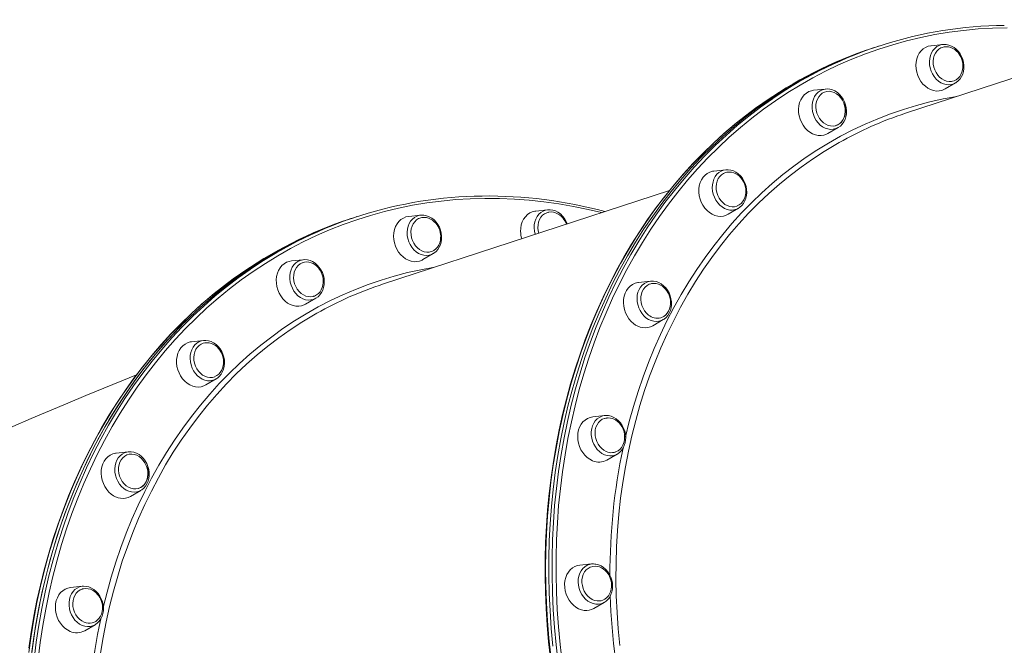
# Model space of a CAD drawing. Units: millimetres. Extents: x -15794 to 36724, y -8422 to 9183.
# Drawn here: x 14305 to 14987, y -2371 to -1937 of the extents above; entities that cross this region are included whole.
import ezdxf

# ---------------------------------------------------------------- set-up
doc = ezdxf.new("R2010")
doc.units = ezdxf.units.MM

msp = doc.modelspace()

# ---------------------------------------------------------------- linework, layer by layer
at = {"color": 7, "linetype": 'Continuous', "lineweight": 15}
for p, q in [((15117.11, -1937.28), (14918.76, -2002.11)), ((14898.22, -1956.22), (14895.99, -1956.95)), ((14900.44, -1955.49), (14898.22, -1956.22)), ((14944.6, -1954.44), (14936.37, -1955.32)), ((14945.28, -1954.39), (14944.6, -1954.44)), ((14863.28, -1985.33), (14855.04, -1986.21)), ((14946.16, -1985.29), (14953.33, -1981.14)), ((14953.33, -1981.14), (14953.51, -1981.03)), ((14864.84, -2016.19), (14872.01, -2012.03)), ((14794.17, -2041.28), (14785.93, -2042.16)), ((14755.22, -2055.56), (14556.87, -2120.39)), ((14538.55, -2073.77), (14536.33, -2074.5)), ((14582.71, -2072.72), (14574.48, -2073.6)), ((14583.39, -2072.67), (14582.71, -2072.72)), ((14670.7, -2068.99), (14662.47, -2069.87)), ((14795.73, -2072.14), (14802.89, -2067.98)), ((14802.67, -2068.11), (14802.89, -2067.98)), ((14536.33, -2074.5), (14534.1, -2075.23)), ((14584.27, -2103.57), (14591.44, -2099.42)), ((14591.44, -2099.42), (14591.62, -2099.31)), ((14501.39, -2103.62), (14493.15, -2104.49)), ((14741.97, -2118.48), (14733.74, -2119.36)), ((14742.53, -2118.43), (14741.97, -2118.48)), ((14502.95, -2134.47), (14510.12, -2130.31)), ((14743.53, -2149.33), (14750.7, -2145.17)), ((14750.39, -2145.35), (14750.7, -2145.17)), ((14432.28, -2159.57), (14424.04, -2160.45)), ((14433.84, -2190.42), (14441, -2186.26)), ((14440.78, -2186.39), (14441, -2186.26)), ((14710.26, -2211.65), (14702.02, -2212.53)), ((14712.07, -2213.34), (14709.92, -2213.63)), ((14710.54, -2211.63), (14710.26, -2211.65)), ((14380.08, -2236.76), (14371.85, -2237.64)), ((14380.64, -2236.72), (14380.08, -2236.76)), ((14711.82, -2242.51), (14718.98, -2238.35)), ((14381.64, -2267.61), (14388.81, -2263.46)), ((14388.5, -2263.63), (14388.81, -2263.46)), ((14701.18, -2314.46), (14692.94, -2315.34)), ((14348.37, -2329.94), (14340.13, -2330.82)), ((14348.65, -2329.91), (14348.37, -2329.94)), ((14702.74, -2345.32), (14709.9, -2341.16)), ((14709.75, -2341.25), (14709.9, -2341.16)), ((14349.93, -2360.79), (14357.09, -2356.63))]:
    msp.add_line(p, q, dxfattribs=at)
at = {"color": 8, "linetype": 'Continuous', "lineweight": 15, "flags": 128}
for points in [[(14989.17, -1942.81), (14979.03, -1943.09), (14968.94, -1943.72), (14958.9, -1944.68), (14948.93, -1945.99), (14939.03, -1947.65), (14929.2, -1949.64), (14919.47, -1951.97), (14909.83, -1954.65), (14900.29, -1957.65), (14890.86, -1960.99), (14881.55, -1964.66), (14872.37, -1968.66), (14863.32, -1972.98), (14854.41, -1977.62), (14845.65, -1982.58), (14837.04, -1987.85), (14828.59, -1993.43), (14820.31, -1999.31), (14812.21, -2005.49), (14804.29, -2011.97), (14796.56, -2018.74), (14789.02, -2025.79), (14781.68, -2033.11), (14774.55, -2040.71), (14767.63, -2048.58), (14760.93, -2056.7), (14754.45, -2065.08), (14748.2, -2073.7), (14742.18, -2082.56), (14736.4, -2091.66), (14730.87, -2100.98), (14725.58, -2110.51), (14720.54, -2120.26), (14715.76, -2130.21), (14711.24, -2140.35), (14706.98, -2150.67), (14702.99, -2161.18), (14699.27, -2171.85), (14695.82, -2182.68), (14692.65, -2193.66), (14689.75, -2204.78), (14687.14, -2216.04), (14684.81, -2227.42), (14682.77, -2238.92), (14681.01, -2250.52), (14679.53, -2262.22), (14678.35, -2274), (14677.46, -2285.86), (14676.86, -2297.79), (14676.54, -2309.78), (14676.52, -2321.82), (14676.8, -2333.89), (14677.36, -2345.99), (14678.21, -2358.12), (14679.35, -2370.25), (14680.79, -2382.38)], [(14944.6, -1954.44), (14943.71, -1954.58), (14941.98, -1955.11), (14940.37, -1955.97), (14938.93, -1957.14), (14937.69, -1958.58), (14936.68, -1960.27), (14935.93, -1962.15), (14935.46, -1964.19), (14935.27, -1966.33), (14935.37, -1968.53), (14935.76, -1970.72), (14936.43, -1972.85), (14937.36, -1974.87), (14938.54, -1976.74), (14939.92, -1978.4), (14941.48, -1979.81), (14943.18, -1980.94), (14944.98, -1981.76), (14946.82, -1982.26), (14948.68, -1982.41), (14950.49, -1982.22), (14952.23, -1981.68), (14953.33, -1981.14)], [(14863.25, -1985.34), (14862.98, -1985.37), (14861.22, -1985.79), (14859.57, -1986.54), (14858.07, -1987.61), (14856.76, -1988.96), (14855.67, -1990.57), (14854.83, -1992.4), (14854.26, -1994.39), (14853.97, -1996.5), (14853.98, -1998.69), (14854.28, -2000.88), (14854.85, -2003.04), (14855.7, -2005.11), (14856.8, -2007.03), (14858.11, -2008.76), (14859.62, -2010.26), (14861.28, -2011.49), (14863.05, -2012.42), (14864.88, -2013.02), (14866.74, -2013.29), (14868.57, -2013.21), (14870.34, -2012.79), (14871.98, -2012.05)], [(14678.03, -2382.8), (14676.59, -2370.61), (14675.44, -2358.43), (14674.59, -2346.25), (14674.02, -2334.09), (14673.75, -2321.96), (14673.77, -2309.87), (14674.08, -2297.83), (14674.69, -2285.84), (14675.58, -2273.93), (14676.77, -2262.09), (14678.25, -2250.33), (14680.02, -2238.68), (14682.07, -2227.13), (14684.42, -2215.7), (14687.04, -2204.39), (14689.95, -2193.21), (14693.14, -2182.18), (14696.6, -2171.3), (14700.34, -2160.58), (14704.35, -2150.03), (14708.62, -2139.65), (14713.17, -2129.47), (14717.97, -2119.47), (14723.03, -2109.68), (14728.34, -2100.1), (14733.9, -2090.74), (14739.71, -2081.61), (14745.75, -2072.7), (14752.03, -2064.04), (14758.54, -2055.62), (14765.27, -2047.46), (14772.23, -2039.56), (14779.39, -2031.93), (14786.76, -2024.57), (14794.34, -2017.48), (14802.1, -2010.69), (14810.06, -2004.18), (14818.2, -1997.97), (14826.52, -1992.06), (14826.76, -1991.89)], [(14724.65, -2226.49), (14724.68, -2226.39), (14727.31, -2215.79), (14730.22, -2205.34), (14733.41, -2195.03), (14736.87, -2184.87), (14740.6, -2174.89), (14744.6, -2165.08), (14748.87, -2155.45), (14753.4, -2146.02), (14758.18, -2136.79), (14763.21, -2127.78), (14768.5, -2118.98), (14774.02, -2110.4), (14779.78, -2102.06), (14785.78, -2093.96), (14792, -2086.12), (14798.44, -2078.52), (14805.1, -2071.19), (14811.97, -2064.13), (14819.04, -2057.35), (14826.31, -2050.85), (14833.77, -2044.63), (14841.41, -2038.71), (14849.23, -2033.09), (14857.22, -2027.78), (14865.38, -2022.77), (14873.68, -2018.07), (14882.14, -2013.7), (14890.73, -2009.64), (14899.46, -2005.91), (14908.31, -2002.51), (14917.28, -1999.44), (14926.35, -1996.7), (14935.53, -1994.3), (14944.8, -1992.24), (14954.15, -1990.53), (14954.24, -1990.51)], [(14817.59, -1996.64), (14809.66, -2002.49), (14801.61, -2008.85), (14793.74, -2015.5), (14786.07, -2022.45), (14778.6, -2029.67), (14771.33, -2037.17), (14764.27, -2044.93), (14757.43, -2052.97), (14750.8, -2061.26), (14744.41, -2069.8), (14738.25, -2078.58), (14732.32, -2087.6), (14726.64, -2096.85), (14721.2, -2106.32), (14716.01, -2116.01), (14711.08, -2125.9), (14706.41, -2135.99), (14702, -2146.27), (14697.85, -2156.74), (14693.98, -2167.37), (14690.38, -2178.18), (14687.05, -2189.13), (14684.01, -2200.24), (14681.24, -2211.48), (14678.76, -2222.85), (14676.56, -2234.35), (14674.65, -2245.95), (14673.02, -2257.65), (14671.69, -2269.45), (14670.65, -2281.33), (14669.89, -2293.28), (14669.44, -2305.3), (14669.27, -2317.36), (14669.39, -2329.48), (14669.81, -2341.62), (14670.53, -2353.79), (14671.53, -2365.98), (14672.82, -2378.16)], [(14872.61, -2022.45), (14870.42, -2023.7), (14862.25, -2028.62), (14854.24, -2033.85), (14846.41, -2039.38), (14838.74, -2045.21), (14831.26, -2051.34), (14823.97, -2057.76), (14816.88, -2064.46), (14809.99, -2071.44), (14803.3, -2078.7), (14796.83, -2086.21), (14790.59, -2093.99), (14784.56, -2102.01), (14778.77, -2110.28), (14773.22, -2118.79), (14767.91, -2127.52), (14762.85, -2136.48), (14758.04, -2145.65), (14753.48, -2155.02), (14749.18, -2164.58), (14745.15, -2174.33), (14741.39, -2184.26), (14737.9, -2194.36), (14734.68, -2204.62), (14731.74, -2215.03), (14729.08, -2225.58), (14726.7, -2236.26), (14724.61, -2247.06), (14722.8, -2257.97), (14721.28, -2268.98), (14720.05, -2280.08), (14719.11, -2291.27), (14718.47, -2302.53), (14718.11, -2313.84), (14718.05, -2325.21), (14718.28, -2336.62), (14718.81, -2348.05), (14719.62, -2359.51), (14720.73, -2370.97)], [(14794.3, -2041.27), (14792.68, -2041.56), (14790.99, -2042.21), (14789.43, -2043.17), (14788.06, -2044.43), (14786.89, -2045.96), (14785.97, -2047.72), (14785.31, -2049.66), (14784.92, -2051.74), (14784.83, -2053.91), (14785.03, -2056.1), (14785.52, -2058.28), (14786.28, -2060.38), (14787.29, -2062.36), (14788.54, -2064.16), (14789.99, -2065.74), (14791.6, -2067.06), (14793.33, -2068.1), (14795.15, -2068.81), (14797.01, -2069.19), (14798.85, -2069.23), (14800.65, -2068.92), (14802.34, -2068.28), (14802.67, -2068.11)], [(14708.04, -2070.98), (14698.87, -2068.78), (14688.63, -2066.66), (14678.39, -2064.87), (14668.14, -2063.43), (14657.89, -2062.33), (14647.66, -2061.58), (14637.46, -2061.16), (14627.28, -2061.1), (14617.14, -2061.38), (14607.05, -2062), (14597.01, -2062.97), (14587.04, -2064.28), (14577.14, -2065.93), (14567.31, -2067.92), (14557.58, -2070.26), (14547.94, -2072.93), (14538.4, -2075.93), (14528.97, -2079.27), (14519.66, -2082.94), (14510.48, -2086.94), (14501.43, -2091.26), (14492.52, -2095.9), (14483.76, -2100.86), (14475.15, -2106.13), (14466.7, -2111.71), (14458.42, -2117.59), (14450.32, -2123.78), (14442.4, -2130.25), (14434.67, -2137.02), (14427.13, -2144.07), (14419.79, -2151.4), (14412.66, -2159), (14405.74, -2166.86), (14399.04, -2174.98), (14392.56, -2183.36), (14386.31, -2191.98), (14380.29, -2200.85), (14374.51, -2209.94), (14368.98, -2219.26), (14363.69, -2228.8), (14358.65, -2238.54), (14353.87, -2248.49), (14349.35, -2258.63), (14345.09, -2268.96), (14341.1, -2279.46), (14337.38, -2290.13), (14333.93, -2300.96), (14330.76, -2311.94), (14327.86, -2323.07), (14325.25, -2334.32), (14322.92, -2345.7), (14320.87, -2357.2), (14319.11, -2368.8), (14317.64, -2380.5)], [(14582.71, -2072.72), (14581.82, -2072.86), (14580.09, -2073.39), (14578.48, -2074.25), (14577.04, -2075.42), (14575.8, -2076.86), (14574.79, -2078.55), (14574.04, -2080.43), (14573.57, -2082.47), (14573.38, -2084.62), (14573.48, -2086.81), (14573.87, -2089), (14574.54, -2091.13), (14575.47, -2093.16), (14576.65, -2095.02), (14578.03, -2096.68), (14579.59, -2098.09), (14581.29, -2099.22), (14583.09, -2100.05), (14584.93, -2100.54), (14586.79, -2100.69), (14588.6, -2100.5), (14590.34, -2099.97), (14591.44, -2099.42)], [(14670.7, -2068.99), (14669.22, -2069.27), (14667.53, -2069.91), (14665.97, -2070.88), (14664.59, -2072.14), (14663.43, -2073.67), (14662.5, -2075.42), (14661.84, -2077.37), (14661.46, -2079.44), (14661.37, -2081.61), (14661.57, -2083.81), (14662.05, -2085.99), (14662.06, -2086.01)], [(14501.35, -2103.62), (14501.09, -2103.65), (14499.33, -2104.07), (14497.68, -2104.83), (14496.18, -2105.89), (14494.87, -2107.25), (14493.78, -2108.86), (14492.94, -2110.68), (14492.37, -2112.67), (14492.08, -2114.79), (14492.09, -2116.97), (14492.38, -2119.17), (14492.96, -2121.33), (14493.81, -2123.39), (14494.91, -2125.31), (14496.22, -2127.05), (14497.73, -2128.55), (14499.39, -2129.77), (14501.16, -2130.7), (14502.99, -2131.31), (14504.85, -2131.57), (14506.68, -2131.5), (14508.45, -2131.08), (14510.09, -2130.33)], [(14455.69, -2114.93), (14447.76, -2120.78), (14439.71, -2127.14), (14431.85, -2133.79), (14424.18, -2140.73), (14416.71, -2147.95), (14409.44, -2155.45), (14402.38, -2163.22), (14395.54, -2171.25), (14388.91, -2179.54), (14382.52, -2188.08), (14376.36, -2196.86), (14370.43, -2205.88), (14364.75, -2215.13), (14359.31, -2224.61), (14354.12, -2234.29), (14349.19, -2244.18), (14344.52, -2254.28), (14340.11, -2264.56), (14335.96, -2275.02), (14332.09, -2285.66), (14328.49, -2296.46), (14325.16, -2307.42), (14322.12, -2318.52), (14319.35, -2329.76), (14316.86, -2341.14), (14314.67, -2352.63), (14312.75, -2364.23), (14311.13, -2375.94)], [(14314.88, -2380.37), (14316.36, -2368.62), (14318.13, -2356.96), (14320.18, -2345.41), (14322.53, -2333.98), (14325.15, -2322.67), (14328.06, -2311.5), (14331.24, -2300.46), (14334.71, -2289.58), (14338.45, -2278.86), (14342.46, -2268.31), (14346.73, -2257.94), (14351.28, -2247.75), (14356.08, -2237.76), (14361.14, -2227.97), (14366.45, -2218.39), (14372.01, -2209.03), (14377.82, -2199.89), (14383.86, -2190.99), (14390.14, -2182.32), (14396.65, -2173.91), (14403.38, -2165.74), (14410.33, -2157.84), (14417.5, -2150.21), (14424.87, -2142.85), (14432.44, -2135.77), (14440.21, -2128.97), (14448.17, -2122.46), (14456.31, -2116.25), (14464.63, -2110.34), (14464.87, -2110.18)], [(14362.76, -2344.77), (14362.79, -2344.67), (14365.42, -2334.08), (14368.33, -2323.62), (14371.52, -2313.31), (14374.98, -2303.16), (14378.71, -2293.17), (14382.71, -2283.36), (14386.98, -2273.74), (14391.51, -2264.31), (14396.29, -2255.08), (14401.32, -2246.06), (14406.61, -2237.26), (14412.13, -2228.68), (14417.89, -2220.35), (14423.89, -2212.25), (14430.11, -2204.4), (14436.55, -2196.81), (14443.21, -2189.48), (14450.08, -2182.42), (14457.15, -2175.63), (14464.42, -2169.13), (14471.88, -2162.92), (14479.52, -2157), (14487.34, -2151.38), (14495.33, -2146.06), (14503.49, -2141.05), (14511.79, -2136.36), (14520.25, -2131.98), (14528.84, -2127.92), (14537.57, -2124.19), (14546.42, -2120.79), (14555.39, -2117.72), (14564.46, -2114.99), (14573.64, -2112.59), (14582.91, -2110.53), (14592.26, -2108.81), (14592.35, -2108.79)], [(14741.97, -2118.48), (14741.08, -2118.62), (14739.35, -2119.15), (14737.74, -2120.01), (14736.3, -2121.18), (14735.06, -2122.62), (14734.05, -2124.3), (14733.3, -2126.19), (14732.83, -2128.23), (14732.64, -2130.37), (14732.74, -2132.56), (14733.13, -2134.76), (14733.8, -2136.89), (14734.73, -2138.91), (14735.91, -2140.78), (14737.29, -2142.44), (14738.85, -2143.85), (14740.55, -2144.98), (14742.35, -2145.8), (14744.19, -2146.3), (14746.05, -2146.45), (14747.86, -2146.26), (14749.6, -2145.72), (14750.39, -2145.35)], [(14510.72, -2140.73), (14508.53, -2141.98), (14500.36, -2146.9), (14492.35, -2152.13), (14484.52, -2157.66), (14476.85, -2163.5), (14469.37, -2169.62), (14462.08, -2176.04), (14454.99, -2182.75), (14448.1, -2189.73), (14441.41, -2196.98), (14434.94, -2204.5), (14428.7, -2212.27), (14422.67, -2220.3), (14416.88, -2228.57), (14411.33, -2237.07), (14406.02, -2245.81), (14400.96, -2254.76), (14396.14, -2263.93), (14391.59, -2273.3), (14387.29, -2282.87), (14383.26, -2292.62), (14379.5, -2302.55), (14376.01, -2312.65), (14372.79, -2322.9), (14369.85, -2333.31), (14367.19, -2343.86), (14364.81, -2354.54), (14362.72, -2365.34), (14360.91, -2376.25)], [(14432.41, -2159.55), (14430.79, -2159.85), (14429.1, -2160.49), (14427.54, -2161.45), (14426.17, -2162.72), (14425, -2164.24), (14424.08, -2166), (14423.42, -2167.94), (14423.03, -2170.02), (14422.94, -2172.19), (14423.14, -2174.39), (14423.63, -2176.56), (14424.39, -2178.67), (14425.4, -2180.64), (14426.65, -2182.44), (14428.1, -2184.02), (14429.71, -2185.35), (14431.44, -2186.38), (14433.26, -2187.09), (14435.12, -2187.47), (14436.96, -2187.51), (14438.76, -2187.2), (14440.45, -2186.56), (14440.78, -2186.39)], [(14710.26, -2211.65), (14709.96, -2211.69), (14708.19, -2212.11), (14706.54, -2212.86), (14705.04, -2213.93), (14703.73, -2215.28), (14702.64, -2216.89), (14701.81, -2218.72), (14701.24, -2220.71), (14700.95, -2222.82), (14700.96, -2225.01), (14701.25, -2227.2), (14701.83, -2229.36), (14702.68, -2231.43), (14703.77, -2233.35), (14705.09, -2235.08), (14706.6, -2236.58), (14708.25, -2237.81), (14710.02, -2238.74), (14711.86, -2239.34), (14713.71, -2239.61), (14715.55, -2239.53), (14717.31, -2239.11), (14718.69, -2238.52)], [(14380.08, -2236.76), (14379.19, -2236.9), (14377.46, -2237.43), (14375.85, -2238.29), (14374.41, -2239.46), (14373.17, -2240.9), (14372.16, -2242.59), (14371.41, -2244.47), (14370.94, -2246.51), (14370.75, -2248.65), (14370.85, -2250.85), (14371.24, -2253.04), (14371.91, -2255.17), (14372.84, -2257.2), (14374.02, -2259.06), (14375.4, -2260.72), (14376.96, -2262.13), (14378.66, -2263.26), (14380.45, -2264.09), (14382.3, -2264.58), (14384.16, -2264.73), (14385.97, -2264.54), (14387.71, -2264.01), (14388.5, -2263.63)], [(14701.3, -2314.45), (14699.69, -2314.74), (14698, -2315.38), (14696.44, -2316.35), (14695.07, -2317.61), (14693.9, -2319.14), (14692.98, -2320.9), (14692.32, -2322.84), (14691.93, -2324.92), (14691.84, -2327.08), (14692.04, -2329.28), (14692.53, -2331.46), (14693.29, -2333.56), (14694.3, -2335.54), (14695.55, -2337.34), (14697, -2338.92), (14698.61, -2340.24), (14700.34, -2341.27), (14702.16, -2341.99), (14704.02, -2342.37), (14705.86, -2342.41), (14707.66, -2342.1), (14709.35, -2341.46), (14709.75, -2341.25)], [(14348.37, -2329.94), (14348.07, -2329.97), (14346.3, -2330.39), (14344.65, -2331.15), (14343.15, -2332.21), (14341.84, -2333.57), (14340.75, -2335.18), (14339.91, -2337), (14339.35, -2338.99), (14339.06, -2341.11), (14339.06, -2343.29), (14339.36, -2345.49), (14339.94, -2347.65), (14340.79, -2349.71), (14341.88, -2351.63), (14343.2, -2353.37), (14344.71, -2354.87), (14346.36, -2356.09), (14348.13, -2357.02), (14349.97, -2357.63), (14351.82, -2357.89), (14353.66, -2357.82), (14355.42, -2357.4), (14356.8, -2356.8)]]:
    msp.add_lwpolyline(points, dxfattribs=at)
at = {"color": 7, "linetype": 'Continuous', "lineweight": 15, "flags": 128}
for points in [[(14674.37, -2371.34), (14673.22, -2359.16), (14672.36, -2346.98), (14671.79, -2334.82), (14671.52, -2322.69), (14671.54, -2310.6), (14671.86, -2298.55), (14672.46, -2286.57), (14673.36, -2274.65), (14674.55, -2262.81), (14676.02, -2251.06), (14677.79, -2239.41), (14679.85, -2227.86), (14682.19, -2216.42), (14684.81, -2205.12), (14687.72, -2193.94), (14690.91, -2182.91), (14694.37, -2172.03), (14698.11, -2161.31), (14702.12, -2150.76), (14706.4, -2140.38), (14710.94, -2130.2), (14715.74, -2120.2), (14720.8, -2110.41), (14726.11, -2100.83), (14731.68, -2091.47), (14737.48, -2082.33), (14743.53, -2073.43), (14749.81, -2064.77), (14756.31, -2056.35), (14763.05, -2048.19), (14770, -2040.29), (14777.16, -2032.65), (14784.54, -2025.29), (14792.11, -2018.21), (14799.88, -2011.41), (14807.83, -2004.91), (14815.97, -1998.7), (14824.29, -1992.79), (14832.78, -1987.18), (14841.42, -1981.89), (14850.23, -1976.91), (14859.18, -1972.24), (14868.27, -1967.9), (14877.5, -1963.89), (14886.85, -1960.2), (14896.32, -1956.85), (14898.22, -1956.22)], [(14674.37, -2371.34), (14673.22, -2359.16), (14672.36, -2346.98), (14671.79, -2334.82), (14671.52, -2322.69), (14671.54, -2310.6), (14671.86, -2298.55), (14672.46, -2286.57), (14673.36, -2274.65), (14674.55, -2262.81), (14676.02, -2251.06), (14677.79, -2239.41), (14679.85, -2227.86), (14682.19, -2216.42), (14684.81, -2205.12), (14687.72, -2193.94), (14690.91, -2182.91), (14694.37, -2172.03), (14698.11, -2161.31), (14702.12, -2150.76), (14706.4, -2140.38), (14710.94, -2130.2), (14715.74, -2120.2), (14720.8, -2110.41), (14726.11, -2100.83), (14731.68, -2091.47), (14737.48, -2082.33), (14743.53, -2073.43), (14749.81, -2064.77), (14756.31, -2056.35), (14763.05, -2048.19), (14770, -2040.29), (14777.16, -2032.65), (14784.54, -2025.29), (14792.11, -2018.21), (14799.88, -2011.41), (14807.83, -2004.91), (14815.97, -1998.7), (14824.29, -1992.79), (14832.78, -1987.18), (14841.42, -1981.89), (14850.23, -1976.91), (14859.18, -1972.24), (14868.27, -1967.9), (14877.5, -1963.89), (14886.85, -1960.2), (14896.32, -1956.85), (14898.22, -1956.22)], [(14926.44, -1973.59), (14926.01, -1971.25), (14925.88, -1968.9), (14926.05, -1966.6), (14926.51, -1964.4), (14927.25, -1962.34), (14928.25, -1960.48), (14929.51, -1958.85), (14930.97, -1957.5), (14932.62, -1956.44), (14934.42, -1955.71), (14936.32, -1955.32), (14936.37, -1955.32)], [(14938.32, -1970.07), (14937.96, -1968.03), (14937.9, -1966), (14938.13, -1964.02), (14938.65, -1962.16), (14939.44, -1960.47), (14940.48, -1959), (14941.73, -1957.78), (14943.17, -1956.87), (14944.15, -1956.46)], [(14957.79, -1964.9), (14957.04, -1963.06), (14956.66, -1962.33), (14955.94, -1961.17), (14955.09, -1960.06), (14954.05, -1958.98), (14952.86, -1958), (14951.53, -1957.17), (14950.09, -1956.54), (14948.56, -1956.14), (14946.99, -1955.99), (14945.41, -1956.13), (14944.15, -1956.48)], [(14953.51, -1981), (14953.84, -1980.82), (14955.26, -1979.7), (14956.49, -1978.33), (14957.51, -1976.75), (14958.3, -1974.98), (14958.84, -1973.07), (14959.12, -1971.04), (14959.13, -1968.96), (14958.86, -1966.86), (14958.34, -1964.8), (14957.56, -1962.81), (14956.54, -1960.95), (14955.3, -1959.25), (14953.88, -1957.75), (14952.29, -1956.5), (14950.57, -1955.51), (14948.77, -1954.83), (14946.93, -1954.45), (14945.33, -1954.4)], [(14951.25, -1979.92), (14950.58, -1980.05), (14948.88, -1980.13), (14947.15, -1979.86), (14945.45, -1979.25), (14943.82, -1978.33), (14942.32, -1977.1), (14940.98, -1975.62), (14939.85, -1973.92), (14938.95, -1972.06), (14938.32, -1970.07)], [(14951.21, -1979.9), (14952.3, -1979.59), (14953.79, -1978.85), (14955.15, -1977.79), (14956.23, -1976.6), (14957.12, -1975.21), (14957.79, -1973.66), (14958.25, -1972.01), (14958.48, -1970.33), (14958.49, -1968.72), (14958.39, -1967.58), (14958.19, -1966.39), (14957.79, -1964.9)], [(14946.16, -1985.29), (14945.72, -1985.54), (14943.92, -1986.27), (14942.02, -1986.66), (14940.05, -1986.7), (14938.07, -1986.38), (14936.1, -1985.73), (14934.21, -1984.74), (14932.43, -1983.45), (14930.8, -1981.88), (14929.35, -1980.07), (14928.13, -1978.05), (14927.15, -1975.88), (14926.44, -1973.59)], [(14871.97, -2012.04), (14872.06, -2012), (14873.53, -2010.96), (14874.82, -2009.66), (14875.9, -2008.14), (14876.76, -2006.43), (14877.38, -2004.55), (14877.74, -2002.55), (14877.83, -2000.48), (14877.65, -1998.38), (14877.2, -1996.3), (14876.49, -1994.29), (14875.54, -1992.38), (14874.37, -1990.63), (14873, -1989.07), (14871.46, -1987.74), (14869.77, -1986.67), (14868, -1985.89), (14866.16, -1985.43), (14864.32, -1985.27), (14863.25, -1985.38)], [(14846.53, -2008.41), (14845.62, -2006.21), (14844.98, -2003.91), (14844.63, -2001.56), (14844.57, -1999.22), (14844.81, -1996.94), (14845.34, -1994.77), (14846.15, -1992.75), (14847.22, -1990.95), (14848.53, -1989.38), (14850.05, -1988.1), (14851.74, -1987.12), (14853.57, -1986.48), (14855.04, -1986.21)], [(14858.08, -2003.98), (14857.3, -2002.05), (14856.8, -2000.04), (14856.58, -1997.99), (14856.65, -1995.97), (14857.01, -1994.04), (14857.66, -1992.25), (14858.56, -1990.66), (14859.7, -1989.3), (14861.05, -1988.22), (14862.55, -1987.45), (14864.18, -1987.01), (14865.89, -1986.92), (14867.62, -1987.17), (14869.32, -1987.76), (14870.95, -1988.68), (14872.46, -1989.89), (14873.8, -1991.36), (14874.95, -1993.05), (14875.85, -1994.91), (14876.5, -1996.89), (14876.86, -1998.93), (14876.94, -2000.97), (14876.72, -2002.95), (14876.21, -2004.82), (14875.44, -2006.52), (14874.41, -2008), (14873.16, -2009.22), (14871.73, -2010.15), (14870.16, -2010.75), (14868.48, -2011.02), (14866.76, -2010.94), (14865.04, -2010.52), (14863.37, -2009.76), (14861.79, -2008.69), (14860.36, -2007.35), (14859.11, -2005.76), (14858.08, -2003.98)], [(14817.42, -1996.76), (14815.63, -1998.01), (14807.87, -2003.82), (14800.27, -2009.89), (14792.83, -2016.23), (14785.57, -2022.82), (14778.49, -2029.67), (14771.59, -2036.77), (14764.88, -2044.1), (14758.37, -2051.68), (14752.05, -2059.48), (14745.93, -2067.52), (14740.02, -2075.77), (14734.32, -2084.24), (14728.84, -2092.91), (14723.57, -2101.79), (14718.53, -2110.86), (14713.72, -2120.12), (14709.13, -2129.57), (14704.78, -2139.19), (14700.67, -2148.98), (14696.79, -2158.92), (14693.16, -2169.03), (14689.78, -2179.28), (14686.64, -2189.67), (14683.75, -2200.19), (14681.11, -2210.83), (14678.73, -2221.59), (14676.61, -2232.46), (14674.74, -2243.43), (14673.13, -2254.49), (14671.78, -2265.64), (14670.69, -2276.87), (14669.86, -2288.16), (14669.29, -2299.51), (14668.99, -2310.92), (14668.94, -2322.36), (14669.17, -2333.85), (14669.65, -2345.36), (14670.4, -2356.89), (14671.4, -2368.43), (14672.67, -2379.97)], [(14870.29, -2010.68), (14870.98, -2010.48), (14872.46, -2009.74), (14873.83, -2008.69), (14874.9, -2007.49), (14875.79, -2006.1), (14876.47, -2004.56), (14876.93, -2002.91), (14877.15, -2001.22), (14877.17, -1999.61), (14877.07, -1998.48), (14876.87, -1997.29), (14876.47, -1995.8)], [(14864.84, -2016.19), (14863.96, -2016.64), (14862.13, -2017.29), (14860.21, -2017.59), (14858.23, -2017.54), (14856.25, -2017.15), (14854.3, -2016.41), (14852.43, -2015.34), (14850.68, -2013.98), (14849.09, -2012.34), (14847.7, -2010.48), (14846.53, -2008.41)], [(14779.61, -2067.85), (14778.27, -2065.93), (14777.17, -2063.83), (14776.32, -2061.59), (14775.75, -2059.27), (14775.47, -2056.92), (14775.49, -2054.59), (14775.8, -2052.33), (14776.4, -2050.2), (14777.28, -2048.23), (14778.42, -2046.48), (14779.78, -2044.98), (14781.34, -2043.78), (14783.07, -2042.88), (14784.93, -2042.32), (14785.93, -2042.16)], [(14790.65, -2062.6), (14789.5, -2060.92), (14788.58, -2059.06), (14787.92, -2057.09), (14787.55, -2055.05), (14787.46, -2053.01), (14787.67, -2051.03), (14788.16, -2049.15), (14788.93, -2047.45), (14789.94, -2045.95), (14791.18, -2044.72), (14792.61, -2043.78), (14793.91, -2043.24)], [(14807.35, -2051.75), (14806.61, -2049.9), (14806.23, -2049.17), (14805.51, -2048.02), (14804.65, -2046.9), (14803.62, -2045.82), (14802.42, -2044.85), (14801.09, -2044.02), (14799.65, -2043.39), (14798.13, -2042.98), (14796.55, -2042.84), (14794.97, -2042.98), (14793.93, -2043.27)], [(14802.65, -2068.1), (14804, -2067.24), (14805.34, -2066.02), (14806.49, -2064.57), (14807.42, -2062.91), (14808.11, -2061.07), (14808.55, -2059.11), (14808.72, -2057.05), (14808.62, -2054.96), (14808.25, -2052.87), (14807.62, -2050.83), (14806.74, -2048.89), (14805.63, -2047.08), (14804.31, -2045.46), (14802.82, -2044.06), (14801.17, -2042.91), (14799.42, -2042.05), (14797.6, -2041.48), (14795.75, -2041.24), (14794.31, -2041.3)], [(14801.99, -2066.37), (14803.35, -2065.69), (14804.71, -2064.64), (14805.79, -2063.44), (14806.68, -2062.05), (14807.36, -2060.51), (14807.81, -2058.86), (14808.04, -2057.17), (14808.06, -2055.56), (14807.96, -2054.43), (14807.75, -2053.24), (14807.35, -2051.75)], [(14801.96, -2066.4), (14801.91, -2066.42), (14800.29, -2066.87), (14798.58, -2066.98), (14796.86, -2066.74), (14795.15, -2066.16), (14793.52, -2065.26), (14792, -2064.06), (14790.65, -2062.6)], [(14564.55, -2091.88), (14564.12, -2089.53), (14563.99, -2087.19), (14564.16, -2084.89), (14564.61, -2082.68), (14565.36, -2080.63), (14566.36, -2078.76), (14567.62, -2077.14), (14569.08, -2075.78), (14570.73, -2074.72), (14572.53, -2073.99), (14574.43, -2073.6), (14574.48, -2073.6)], [(14591.62, -2099.28), (14591.95, -2099.1), (14593.37, -2097.98), (14594.6, -2096.62), (14595.62, -2095.04), (14596.41, -2093.27), (14596.95, -2091.35), (14597.23, -2089.33), (14597.24, -2087.24), (14596.97, -2085.14), (14596.45, -2083.08), (14595.67, -2081.09), (14594.65, -2079.23), (14593.41, -2077.53), (14591.99, -2076.04), (14590.4, -2074.78), (14588.68, -2073.8), (14586.88, -2073.11), (14585.04, -2072.73), (14583.43, -2072.69)], [(14651.99, -2084.04), (14652.08, -2081.72), (14652.46, -2079.49), (14653.14, -2077.39), (14654.08, -2075.48), (14655.27, -2073.79), (14656.69, -2072.36), (14658.3, -2071.23), (14660.06, -2070.41), (14661.94, -2069.94), (14662.47, -2069.87)], [(14663.99, -2081.48), (14664.09, -2079.46), (14664.48, -2077.54), (14665.14, -2075.77), (14666.07, -2074.19), (14667.23, -2072.85), (14668.59, -2071.8), (14670.11, -2071.06), (14671.07, -2070.77)], [(14671.34, -2068.94), (14671.01, -2068.96), (14670.7, -2068.99)], [(14683.68, -2078.94), (14683.14, -2077.61), (14682.76, -2076.88), (14682.04, -2075.72), (14681.19, -2074.61), (14680.15, -2073.53), (14678.96, -2072.55), (14677.63, -2071.72), (14676.19, -2071.09), (14674.66, -2070.69), (14673.09, -2070.54), (14671.51, -2070.68), (14671.12, -2070.79)], [(14684.24, -2078.76), (14684.23, -2078.75), (14683.38, -2076.79), (14682.29, -2074.97), (14681, -2073.33), (14679.52, -2071.9), (14677.89, -2070.73), (14676.15, -2069.83), (14674.33, -2069.23), (14672.49, -2068.95), (14671.39, -2068.98)], [(14795.73, -2072.14), (14794.4, -2072.79), (14792.54, -2073.35), (14790.6, -2073.56), (14788.62, -2073.43), (14786.64, -2072.94), (14784.71, -2072.12), (14782.87, -2070.98), (14781.15, -2069.54), (14779.61, -2067.85)], [(14312.66, -2381.1), (14314.13, -2369.35), (14315.9, -2357.69), (14317.96, -2346.14), (14320.3, -2334.71), (14322.92, -2323.4), (14325.83, -2312.22), (14329.02, -2301.19), (14332.48, -2290.31), (14336.22, -2279.59), (14340.23, -2269.04), (14344.51, -2258.67), (14349.05, -2248.48), (14353.85, -2238.49), (14358.91, -2228.7), (14364.22, -2219.12), (14369.79, -2209.75), (14375.59, -2200.62), (14381.64, -2191.71), (14387.91, -2183.05), (14394.42, -2174.63), (14401.16, -2166.47), (14408.11, -2158.57), (14415.27, -2150.94), (14422.64, -2143.58), (14430.22, -2136.49), (14437.99, -2129.7), (14445.94, -2123.19), (14454.08, -2116.98), (14462.4, -2111.07), (14470.89, -2105.46), (14479.53, -2100.17), (14488.34, -2095.19), (14497.29, -2090.53), (14506.38, -2086.18), (14515.61, -2082.17), (14524.96, -2078.48), (14534.43, -2075.13), (14536.33, -2074.5)], [(14536.33, -2074.5), (14529.68, -2076.76), (14520.27, -2080.29), (14510.98, -2084.14), (14501.82, -2088.31), (14492.79, -2092.82), (14483.92, -2097.64), (14475.19, -2102.78), (14466.62, -2108.23), (14458.22, -2113.99), (14449.99, -2120.05), (14441.94, -2126.41), (14434.08, -2133.06), (14426.41, -2140), (14418.93, -2147.22), (14411.66, -2154.72), (14404.6, -2162.49), (14397.76, -2170.52), (14391.14, -2178.81), (14384.75, -2187.35), (14378.58, -2196.14), (14372.66, -2205.16), (14366.97, -2214.41), (14361.54, -2223.88), (14356.35, -2233.56), (14351.42, -2243.46), (14346.75, -2253.55), (14342.34, -2263.83), (14338.19, -2274.29), (14334.32, -2284.93), (14330.72, -2295.73), (14327.39, -2306.69), (14324.34, -2317.79), (14321.58, -2329.04), (14319.09, -2340.41), (14316.89, -2351.9), (14314.98, -2363.5), (14313.36, -2375.21)], [(14576.43, -2088.36), (14576.07, -2086.32), (14576.01, -2084.28), (14576.24, -2082.3), (14576.76, -2080.44), (14577.55, -2078.75), (14578.58, -2077.28), (14579.84, -2076.07), (14581.28, -2075.15), (14582.26, -2074.74)], [(14595.9, -2083.19), (14595.15, -2081.34), (14594.77, -2080.61), (14594.05, -2079.46), (14593.2, -2078.34), (14592.16, -2077.26), (14590.97, -2076.28), (14589.64, -2075.46), (14588.2, -2074.82), (14586.67, -2074.42), (14585.1, -2074.28), (14583.52, -2074.41), (14582.26, -2074.77)], [(14589.32, -2098.18), (14590.41, -2097.87), (14591.89, -2097.13), (14593.26, -2096.08), (14594.34, -2094.88), (14595.23, -2093.49), (14595.9, -2091.95), (14596.36, -2090.3), (14596.59, -2088.61), (14596.6, -2087), (14596.5, -2085.87), (14596.3, -2084.68), (14595.9, -2083.19)], [(14664.57, -2085.19), (14664.19, -2083.52), (14663.99, -2081.48)], [(14584.27, -2103.57), (14583.83, -2103.82), (14582.03, -2104.55), (14580.13, -2104.94), (14578.16, -2104.98), (14576.17, -2104.67), (14574.21, -2104.01), (14572.32, -2103.03), (14570.54, -2101.73), (14568.91, -2100.16), (14567.46, -2098.35), (14566.24, -2096.33), (14565.26, -2094.16), (14564.55, -2091.88)], [(14589.36, -2098.2), (14588.69, -2098.33), (14586.99, -2098.41), (14585.26, -2098.14), (14583.56, -2097.54), (14581.93, -2096.61), (14580.43, -2095.39), (14579.09, -2093.9), (14577.96, -2092.21), (14577.06, -2090.34), (14576.43, -2088.36)], [(14484.64, -2126.7), (14483.73, -2124.49), (14483.09, -2122.19), (14482.74, -2119.84), (14482.68, -2117.5), (14482.92, -2115.22), (14483.45, -2113.05), (14484.26, -2111.04), (14485.33, -2109.23), (14486.64, -2107.67), (14488.16, -2106.38), (14489.85, -2105.41), (14491.68, -2104.76), (14493.15, -2104.49)], [(14496.19, -2122.26), (14495.41, -2120.34), (14494.91, -2118.32), (14494.69, -2116.27), (14494.76, -2114.26), (14495.12, -2112.33), (14495.77, -2110.54), (14496.67, -2108.94), (14497.81, -2107.58), (14499.16, -2106.5), (14500.66, -2105.74), (14500.78, -2105.69)], [(14514.57, -2114.08), (14513.83, -2112.24), (14513.45, -2111.51), (14512.73, -2110.35), (14511.87, -2109.24), (14510.84, -2108.16), (14509.65, -2107.18), (14508.32, -2106.35), (14506.87, -2105.72), (14505.35, -2105.32), (14503.78, -2105.17), (14502.19, -2105.31), (14500.77, -2105.71)], [(14510.08, -2130.33), (14510.17, -2130.28), (14511.64, -2129.24), (14512.92, -2127.95), (14514.01, -2126.43), (14514.87, -2124.71), (14515.49, -2122.83), (14515.85, -2120.84), (14515.94, -2118.77), (14515.76, -2116.67), (14515.31, -2114.59), (14514.6, -2112.57), (14513.65, -2110.67), (14512.48, -2108.91), (14511.11, -2107.35), (14509.56, -2106.02), (14507.88, -2104.96), (14506.1, -2104.18), (14504.27, -2103.71), (14502.43, -2103.56), (14501.36, -2103.66)], [(14508.4, -2128.96), (14509.09, -2128.77), (14510.57, -2128.03), (14511.94, -2126.97), (14513.01, -2125.77), (14513.9, -2124.39), (14514.58, -2122.84), (14515.04, -2121.19), (14515.26, -2119.51), (14515.28, -2117.9), (14515.18, -2116.76), (14514.98, -2115.57), (14514.57, -2114.08)], [(14455.53, -2115.04), (14453.74, -2116.29), (14445.98, -2122.1), (14438.38, -2128.18), (14430.94, -2134.51), (14423.68, -2141.11), (14416.6, -2147.95), (14409.7, -2155.05), (14402.99, -2162.39), (14396.47, -2169.96), (14390.15, -2177.77), (14384.04, -2185.8), (14378.13, -2194.05), (14372.43, -2202.52), (14366.94, -2211.2), (14361.68, -2220.07), (14356.64, -2229.15), (14351.82, -2238.41), (14347.24, -2247.85), (14342.89, -2257.47), (14338.78, -2267.26), (14334.9, -2277.21), (14331.27, -2287.31), (14327.89, -2297.56), (14324.75, -2307.95), (14321.86, -2318.47), (14319.22, -2329.11), (14316.84, -2339.87), (14314.72, -2350.74), (14312.85, -2361.71), (14311.24, -2372.78)], [(14730.23, -2147.84), (14728.56, -2146.34), (14727.06, -2144.58), (14725.78, -2142.61), (14724.74, -2140.47), (14723.96, -2138.21), (14723.46, -2135.88), (14723.26, -2133.53), (14723.35, -2131.21), (14723.73, -2128.98), (14724.41, -2126.88), (14725.35, -2124.97), (14726.54, -2123.28), (14727.96, -2121.85), (14729.57, -2120.71), (14731.33, -2119.9), (14733.21, -2119.43), (14733.74, -2119.36)], [(14740.61, -2141.94), (14739.17, -2140.61), (14737.9, -2139.05), (14736.85, -2137.28), (14736.05, -2135.36), (14735.52, -2133.35), (14735.28, -2131.31), (14735.32, -2129.28), (14735.66, -2127.34), (14736.28, -2125.54), (14737.17, -2123.93), (14738.29, -2122.55), (14739.62, -2121.44), (14741.12, -2120.65), (14742.22, -2120.29)], [(14755.16, -2128.94), (14754.41, -2127.1), (14754.03, -2126.37), (14753.31, -2125.21), (14752.46, -2124.1), (14751.42, -2123.02), (14750.23, -2122.04), (14748.9, -2121.21), (14747.46, -2120.58), (14745.93, -2120.18), (14744.36, -2120.03), (14742.78, -2120.17), (14742.26, -2120.31)], [(14750.36, -2145.33), (14751.38, -2144.74), (14752.78, -2143.59), (14753.98, -2142.2), (14754.98, -2140.6), (14755.74, -2138.81), (14756.25, -2136.88), (14756.5, -2134.85), (14756.48, -2132.76), (14756.19, -2130.66), (14755.63, -2128.6), (14754.82, -2126.63), (14753.78, -2124.78), (14752.52, -2123.1), (14751.07, -2121.63), (14749.47, -2120.41), (14747.74, -2119.46), (14745.93, -2118.81), (14744.09, -2118.47), (14742.57, -2118.45)], [(14502.95, -2134.47), (14502.07, -2134.93), (14500.24, -2135.57), (14498.32, -2135.88), (14496.34, -2135.83), (14494.36, -2135.43), (14492.41, -2134.69), (14490.54, -2133.63), (14488.79, -2132.26), (14487.2, -2130.63), (14485.81, -2128.76), (14484.64, -2126.7)], [(14508.43, -2128.99), (14508.27, -2129.04), (14506.59, -2129.3), (14504.87, -2129.22), (14503.15, -2128.8), (14501.48, -2128.04), (14499.9, -2126.98), (14498.47, -2125.63), (14497.22, -2124.04), (14496.19, -2122.26)], [(14749.05, -2143.8), (14749.67, -2143.63), (14751.15, -2142.89), (14752.52, -2141.83), (14753.6, -2140.64), (14754.49, -2139.25), (14755.16, -2137.7), (14755.62, -2136.05), (14755.85, -2134.37), (14755.86, -2132.76), (14755.76, -2131.62), (14755.56, -2130.43), (14755.16, -2128.94)], [(14417.72, -2186.13), (14416.38, -2184.21), (14415.28, -2182.11), (14414.43, -2179.87), (14413.86, -2177.55), (14413.58, -2175.2), (14413.6, -2172.87), (14413.91, -2170.61), (14414.51, -2168.48), (14415.39, -2166.51), (14416.52, -2164.76), (14417.89, -2163.27), (14419.45, -2162.06), (14421.18, -2161.16), (14423.04, -2160.6), (14424.04, -2160.45)], [(14428.76, -2180.88), (14427.61, -2179.2), (14426.69, -2177.34), (14426.03, -2175.37), (14425.66, -2173.33), (14425.57, -2171.29), (14425.78, -2169.31), (14426.27, -2167.44), (14427.04, -2165.73), (14428.05, -2164.24), (14429.29, -2163), (14430.72, -2162.06), (14432.02, -2161.52)], [(14445.46, -2170.03), (14444.72, -2168.19), (14444.34, -2167.46), (14443.62, -2166.3), (14442.76, -2165.19), (14441.73, -2164.11), (14440.53, -2163.13), (14439.2, -2162.3), (14437.76, -2161.67), (14436.24, -2161.27), (14434.66, -2161.12), (14433.08, -2161.26), (14432.04, -2161.55)], [(14440.76, -2186.39), (14442.11, -2185.53), (14443.45, -2184.31), (14444.6, -2182.85), (14445.53, -2181.19), (14446.22, -2179.36), (14446.66, -2177.39), (14446.83, -2175.34), (14446.73, -2173.24), (14446.36, -2171.15), (14445.73, -2169.11), (14444.85, -2167.17), (14443.74, -2165.37), (14442.42, -2163.75), (14440.93, -2162.34), (14439.28, -2161.2), (14437.53, -2160.33), (14435.71, -2159.77), (14433.86, -2159.52), (14432.42, -2159.58)], [(14440.1, -2184.66), (14441.46, -2183.98), (14442.82, -2182.92), (14443.9, -2181.73), (14444.79, -2180.34), (14445.47, -2178.79), (14445.92, -2177.14), (14446.15, -2175.46), (14446.17, -2173.85), (14446.07, -2172.71), (14445.86, -2171.52), (14445.46, -2170.03)], [(14440.07, -2184.68), (14440.02, -2184.7), (14438.4, -2185.15), (14436.69, -2185.26), (14434.97, -2185.02), (14433.26, -2184.44), (14431.63, -2183.54), (14430.11, -2182.34), (14428.76, -2180.88)], [(14385.87, -2183.39), (14375.66, -2187.54), (14363.26, -2192.63), (14350.78, -2197.79), (14338.24, -2203.02), (14325.63, -2208.33), (14312.94, -2213.72), (14300.19, -2219.17), (14287.37, -2224.7), (14274.49, -2230.29), (14261.55, -2235.95), (14248.55, -2241.68), (14235.49, -2247.47), (14222.38, -2253.33), (14209.23, -2259.24), (14196.03, -2265.22), (14182.79, -2271.25), (14169.51, -2277.33), (14156.2, -2283.47), (14142.87, -2289.65), (14137.77, -2292.03)], [(14433.84, -2190.42), (14432.51, -2191.07), (14430.65, -2191.63), (14428.71, -2191.85), (14426.73, -2191.71), (14424.75, -2191.23), (14422.82, -2190.4), (14420.98, -2189.26), (14419.26, -2187.83), (14417.72, -2186.13)], [(14701.76, -2242.94), (14699.86, -2241.96), (14698.08, -2240.67), (14696.45, -2239.1), (14695, -2237.28), (14693.78, -2235.27), (14692.8, -2233.09), (14692.09, -2230.81), (14691.67, -2228.47), (14691.53, -2226.12), (14691.7, -2223.82), (14692.16, -2221.62), (14692.9, -2219.56), (14693.91, -2217.7), (14695.16, -2216.07), (14696.63, -2214.71), (14698.28, -2213.66), (14700.07, -2212.93), (14701.98, -2212.54), (14702.02, -2212.53)], [(14711.38, -2236.59), (14709.74, -2235.72), (14708.21, -2234.54), (14706.84, -2233.1), (14705.67, -2231.43), (14704.74, -2229.59), (14704.06, -2227.62), (14703.66, -2225.59), (14703.55, -2223.55), (14703.73, -2221.56), (14704.2, -2219.67), (14704.94, -2217.95), (14705.94, -2216.44), (14707.16, -2215.18), (14708.57, -2214.22), (14710.13, -2213.57), (14711.79, -2213.26), (14712.17, -2213.24)], [(14718.65, -2238.49), (14719.26, -2238.18), (14720.7, -2237.1), (14721.96, -2235.77), (14723.02, -2234.22), (14723.84, -2232.48), (14724.42, -2230.58), (14724.74, -2228.57), (14724.79, -2226.5), (14724.57, -2224.4), (14724.09, -2222.32), (14723.35, -2220.32), (14722.36, -2218.44), (14721.16, -2216.71), (14719.76, -2215.18), (14718.19, -2213.89), (14716.49, -2212.86), (14714.7, -2212.13), (14712.87, -2211.7), (14711.03, -2211.6), (14710.56, -2211.66)], [(14719.5, -2236.01), (14720.93, -2234.89), (14722.05, -2233.58), (14722.85, -2232.26), (14723.74, -2229.94), (14724.06, -2228.28), (14724.05, -2224.84), (14723.67, -2222.92), (14723, -2220.96), (14722.14, -2219.24), (14721.18, -2217.81), (14720.19, -2216.66), (14719.14, -2215.69), (14717.63, -2214.64), (14715.56, -2213.7), (14712.94, -2213.22), (14712.07, -2213.34)], [(14368.34, -2266.12), (14366.67, -2264.62), (14365.17, -2262.86), (14363.89, -2260.89), (14362.85, -2258.75), (14362.07, -2256.49), (14361.57, -2254.16), (14361.37, -2251.81), (14361.46, -2249.49), (14361.84, -2247.26), (14362.51, -2245.16), (14363.46, -2243.25), (14364.65, -2241.56), (14366.07, -2240.13), (14367.68, -2239), (14369.44, -2238.18), (14371.32, -2237.71), (14371.85, -2237.64)], [(14388.47, -2263.61), (14389.49, -2263.02), (14390.89, -2261.88), (14392.09, -2260.49), (14393.09, -2258.88), (14393.85, -2257.09), (14394.36, -2255.16), (14394.61, -2253.13), (14394.59, -2251.04), (14394.3, -2248.94), (14393.74, -2246.89), (14392.93, -2244.91), (14391.89, -2243.06), (14390.63, -2241.39), (14389.18, -2239.92), (14387.58, -2238.69), (14385.85, -2237.74), (14384.04, -2237.09), (14382.2, -2236.75), (14380.68, -2236.74)], [(14717.54, -2236.95), (14719.43, -2236.07), (14719.5, -2236.01)], [(14378.72, -2260.22), (14377.27, -2258.9), (14376.01, -2257.33), (14374.96, -2255.56), (14374.16, -2253.64), (14373.63, -2251.63), (14373.39, -2249.59), (14373.43, -2247.57), (14373.77, -2245.63), (14374.39, -2243.82), (14375.28, -2242.21), (14376.4, -2240.83), (14377.73, -2239.73), (14379.23, -2238.93), (14380.85, -2238.46), (14382.55, -2238.34), (14384.27, -2238.57), (14385.98, -2239.13), (14387.62, -2240.02), (14389.14, -2241.21), (14390.5, -2242.66), (14391.66, -2244.33), (14392.59, -2246.18), (14393.26, -2248.15), (14393.65, -2250.19), (14393.74, -2252.23), (14393.55, -2254.22), (14393.07, -2256.09), (14392.31, -2257.81), (14391.31, -2259.31), (14390.08, -2260.56), (14388.66, -2261.51), (14387.09, -2262.14), (14385.43, -2262.44), (14383.71, -2262.39), (14381.98, -2261.99), (14380.31, -2261.26), (14378.72, -2260.22)], [(14718.69, -2238.52), (14718.97, -2238.36), (14718.98, -2238.35)], [(14387.16, -2262.09), (14387.78, -2261.91), (14389.26, -2261.17), (14390.63, -2260.12), (14391.71, -2258.92), (14392.59, -2257.53), (14393.27, -2255.99), (14393.73, -2254.34), (14393.96, -2252.65), (14393.97, -2251.04), (14393.87, -2249.91), (14393.67, -2248.72), (14393.27, -2247.23)], [(14696.13, -2346.67), (14694.14, -2346.27), (14692.19, -2345.54), (14690.33, -2344.47), (14688.58, -2343.11), (14686.99, -2341.47), (14685.6, -2339.6), (14684.43, -2337.54), (14683.52, -2335.34), (14682.88, -2333.03), (14682.53, -2330.69), (14682.47, -2328.35), (14682.71, -2326.06), (14683.24, -2323.89), (14684.05, -2321.88), (14685.12, -2320.07), (14686.43, -2318.51), (14687.94, -2317.23), (14689.63, -2316.25), (14691.46, -2315.6), (14692.94, -2315.34)], [(14704.95, -2340.11), (14703.22, -2339.74), (14701.54, -2339.04), (14699.94, -2338.02), (14698.48, -2336.72), (14697.2, -2335.17), (14696.13, -2333.42), (14695.31, -2331.51), (14694.76, -2329.51), (14694.49, -2327.46), (14694.51, -2325.43), (14694.83, -2323.49), (14695.43, -2321.67), (14696.29, -2320.04), (14697.39, -2318.64), (14698.71, -2317.51), (14700.19, -2316.69), (14700.27, -2316.65)], [(14714.36, -2324.93), (14713.62, -2323.08), (14713.24, -2322.35), (14712.52, -2321.2), (14711.66, -2320.08), (14710.63, -2319), (14709.43, -2318.02), (14708.1, -2317.2), (14706.66, -2316.56), (14705.14, -2316.16), (14703.56, -2316.02), (14701.98, -2316.15), (14700.43, -2316.59), (14700.25, -2316.68)], [(14703.49, -2314.51), (14702.38, -2314.4), (14701.32, -2314.49)], [(14709.73, -2341.25), (14709.82, -2341.2), (14711.3, -2340.19), (14712.61, -2338.91), (14713.71, -2337.41), (14714.59, -2335.71), (14715.23, -2333.85), (14715.61, -2331.86), (14715.73, -2329.8), (14715.57, -2327.7), (14715.15, -2325.61), (14714.46, -2323.59), (14713.53, -2321.67), (14712.38, -2319.91), (14711.02, -2318.33), (14709.49, -2316.98), (14707.82, -2315.88), (14706.05, -2315.08), (14704.22, -2314.58), (14703.49, -2314.51)], [(14707.77, -2339.92), (14708.88, -2339.61), (14710.36, -2338.87), (14711.72, -2337.82), (14712.8, -2336.62), (14713.69, -2335.23), (14714.37, -2333.69), (14714.82, -2332.04), (14715.05, -2330.35), (14715.07, -2328.74), (14714.97, -2327.61), (14714.76, -2326.42), (14714.36, -2324.93)], [(14339.87, -2361.23), (14337.97, -2360.24), (14336.19, -2358.95), (14334.56, -2357.38), (14333.11, -2355.57), (14331.89, -2353.55), (14330.91, -2351.37), (14330.2, -2349.09), (14329.77, -2346.75), (14329.64, -2344.4), (14329.81, -2342.1), (14330.27, -2339.9), (14331.01, -2337.84), (14332.02, -2335.98), (14333.27, -2334.35), (14334.74, -2332.99), (14336.39, -2331.94), (14338.18, -2331.21), (14340.09, -2330.82), (14340.13, -2330.82)], [(14349.49, -2354.87), (14347.85, -2354), (14346.32, -2352.82), (14344.95, -2351.38), (14343.78, -2349.72), (14342.85, -2347.87), (14342.17, -2345.91), (14341.77, -2343.87), (14341.65, -2341.83), (14341.84, -2339.84), (14342.31, -2337.96), (14343.05, -2336.23), (14344.05, -2334.72), (14345.27, -2333.46), (14346.68, -2332.5), (14348.24, -2331.85), (14348.47, -2331.79)], [(14361.55, -2340.4), (14360.81, -2338.56), (14360.42, -2337.83), (14359.71, -2336.67), (14358.85, -2335.56), (14357.81, -2334.48), (14356.62, -2333.5), (14355.29, -2332.67), (14353.85, -2332.04), (14352.32, -2331.64), (14350.75, -2331.49), (14349.17, -2331.63), (14348.5, -2331.82)], [(14356.76, -2356.78), (14357.37, -2356.46), (14358.81, -2355.38), (14360.07, -2354.06), (14361.13, -2352.51), (14361.95, -2350.76), (14362.53, -2348.87), (14362.85, -2346.86), (14362.9, -2344.78), (14362.68, -2342.68), (14362.2, -2340.61), (14361.45, -2338.61), (14360.47, -2336.72), (14359.27, -2334.99), (14357.87, -2333.46), (14356.3, -2332.17), (14354.6, -2331.14), (14352.81, -2330.41), (14350.98, -2329.99), (14349.14, -2329.88), (14348.67, -2329.94)], [(14707.81, -2339.94), (14706.66, -2340.13), (14704.95, -2340.11)], [(14355.16, -2355.34), (14356.07, -2355.09), (14357.55, -2354.35), (14358.91, -2353.29), (14359.99, -2352.09), (14360.88, -2350.71), (14361.56, -2349.16), (14362.01, -2347.51), (14362.24, -2345.83), (14362.26, -2344.22), (14362.16, -2343.08), (14361.95, -2341.89), (14361.55, -2340.4)], [(14356.8, -2356.8), (14357.08, -2356.64), (14357.09, -2356.63)]]:
    msp.add_lwpolyline(points, dxfattribs=at)
at = {"color": 7, "linetype": 'Continuous', "lineweight": 15}
for centre, radius, start, end in [((14990.24, -2230.17), 288.97, 90.63338, 124.45376), ((14986.62, -2233.22), 290.76, 108.16219, 125.5461), ((14998.09, -2244.58), 255.12, 108.11547, 119.45969), ((14628.35, -2348.46), 288.97, 90.63338, 124.45376), ((14628.92, -2373.41), 313.96, 74.95782, 90.65035), ((14624.73, -2351.5), 290.76, 108.16219, 125.5461), ((14671.37, -2083.52), 19.39, 181.52388, 196.53605), ((14636.2, -2362.87), 255.12, 108.11547, 119.45969), ((14746.64, -2134.85), 9.31, 229.60585, 285.11012), ((14737.95, -2139.03), 11.72, 228.76706, 298.45291), ((14714.9, -2228.89), 8.47, 245.42173, 304.88566), ((14706.36, -2232.83), 11.11, 245.53318, 299.4358), ((14376.06, -2257.31), 11.72, 228.76706, 298.45291), ((14697.39, -2336.07), 10.68, 263.19167, 300.03804), ((14353.06, -2346.89), 8.75, 245.93967, 284.18734), ((14344.47, -2351.11), 11.11, 245.53318, 299.4358)]:
    msp.add_arc(centre, radius, start, end, dxfattribs=at)
at = {"color": 8, "linetype": 'Continuous', "lineweight": 15}
for centre, radius, start, end in [((15136.73, -2321.26), 422.85, 168.11706, 180.1751), ((15179.89, -2321.17), 466.04, 181.86891, 192.75449), ((14774.84, -2439.54), 422.85, 168.11706, 180.1751)]:
    msp.add_arc(centre, radius, start, end, dxfattribs=at)

doc.saveas('drawing.dxf')
